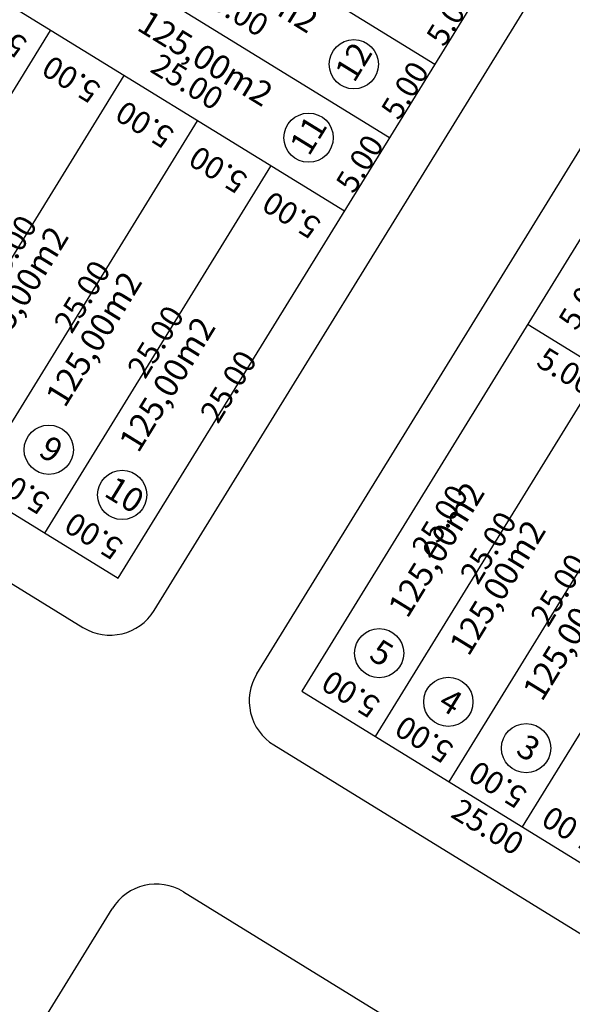
# Model space of a CAD drawing. Units: inches. Extents: x 286182 to 287558, y 1663577 to 1664753.
# Drawn here: x 286861 to 286893, y 1663916 to 1663973 of the extents above; entities that cross this region are included whole.
import ezdxf
from ezdxf.enums import TextEntityAlignment as Align

# ---------------------------------------------------------------- set-up
doc = ezdxf.new("R2010")
doc.units = ezdxf.units.IN
doc.header["$MEASUREMENT"] = 0
for name, color, linetype in [('--TXT-PERIMETRO', 7, 'Continuous'), ('-AREA-LOTE', 1, 'Continuous'), ('-DIM-LOTE', 2, 'Continuous'), ('-DIM-QUADRA', 1, 'Continuous'), ('-DIM-RUA', 7, 'Continuous'), ('-LOTE', 8, 'Continuous'), ('-MEIO-FIO', 8, 'Continuous'), ('-NUMERO-LOTE', 1, 'Continuous'), ('-QUADRA', 4, 'Continuous')]:
    doc.layers.add(name, color=color, linetype=linetype)
doc.styles.add('ROMANS', font='txt', dxfattribs={"height": 1.3})
doc.dimstyles.new('DIM-LOTES$0', dxfattribs={"dimscale": 1000, "dimtxt": 1.4, "dimasz": 0.003, "dimexe": 0, "dimexo": 0, "dimgap": 0.0005, "dimtad": 2, "dimzin": 0, "dimdsep": 46, "dimtxsty": 'ROMANS', "dimblk1": 'DOTSMALL', "dimblk2": 'DOTSMALL', "dimsah": 1, "dimcen": 0.09, "dimse1": 1, "dimse2": 1, "dimsd1": 1, "dimsd2": 1, "dimclrd": 8, "dimclre": 8, "dimclrt": 256, "dimaunit": 1, "dimadec": 0, "dimazin": 0, "dimtfac": 1, "dimtdec": 5, "dimtofl": 0, "dimtmove": 2, "dimatfit": 3, "dimldrblk": 'DOTSMALL', "dimfxl": 1, "dimtolj": 1, "dimtzin": 0, "dimarcsym": 0})
doc.dimstyles.new('DIM-QUADRA$0', dxfattribs={"dimscale": 1000, "dimtxt": 1.4, "dimasz": 0.003, "dimexe": 0, "dimexo": 0, "dimgap": 0.0005, "dimtad": 2, "dimzin": 0, "dimdsep": 46, "dimtxsty": 'ROMANS', "dimblk1": 'DOTSMALL', "dimblk2": 'DOTSMALL', "dimsah": 1, "dimcen": 0.09, "dimse1": 1, "dimse2": 1, "dimsd1": 1, "dimsd2": 1, "dimclrd": 8, "dimclre": 8, "dimclrt": 256, "dimaunit": 1, "dimadec": 0, "dimazin": 0, "dimtfac": 1, "dimtdec": 5, "dimtofl": 0, "dimtmove": 2, "dimatfit": 3, "dimldrblk": 'DOTSMALL', "dimfxl": 1, "dimtolj": 1, "dimtzin": 0, "dimarcsym": 0})
doc.dimstyles.new('DIM-RUA$0', dxfattribs={"dimscale": 1000, "dimtxt": 1.4, "dimasz": 0.003, "dimexe": 0, "dimexo": 0, "dimgap": 0.001, "dimtad": 2, "dimzin": 0, "dimdsep": 46, "dimtxsty": 'ROMANS', "dimblk1": 'DOTSMALL', "dimblk2": 'DOTSMALL', "dimsah": 1, "dimcen": 0.09, "dimclrd": 8, "dimclre": 8, "dimclrt": 256, "dimaunit": 1, "dimadec": 0, "dimazin": 0, "dimtfac": 1, "dimtdec": 5, "dimtofl": 0, "dimtmove": 2, "dimatfit": 3, "dimldrblk": 'DOTSMALL', "dimfxl": 1, "dimtolj": 1, "dimtzin": 0, "dimarcsym": 0})

# ---------------------------------------------------------------- blocks, each defined once
blk = doc.blocks.new('_DOTSMALL')
at = {"color": 0, "linetype": 'ByBlock', "const_width": 0.5}
blk.add_lwpolyline([(-0.0625, 0, 1), (0.0625, 0, 1)], format="xyb", close=True, dxfattribs=at)
blk = doc.blocks.new('*D6924')
at = {"layer": '-DIM-RUA', "color": 8, "lineweight": -2, "transparency": 16777216}
for p, q in [((286851.4863603378, 1663914.400029901), (286852.6205191992, 1663916.241755918)), ((286863.264191952, 1663909.68724365), (286852.6205191992, 1663916.241755918)), ((286862.1300330907, 1663907.845517633), (286863.264191952, 1663909.68724365))]:
    blk.add_line(p, q, dxfattribs=at)
at = {"layer": 'Defpoints', "color": 0, "transparency": 16777216}
for p in [(286851.7680420367, 1663916.388719405), (286850.6338841189, 1663914.546992808), (286861.2775602299, 1663907.992485993)]:
    blk.add_point(p, dxfattribs=at)
at = {"layer": '-DIM-RUA', "color": 8, "lineweight": -2, "transparency": 16777216, "xscale": 3, "yscale": 3, "zscale": 3}
for p, rotation in [((286852.6205191992, 1663916.241755918), 148.3746975441881), ((286863.264191952, 1663909.68724365), 328.3746975441881)]:
    blk.add_blockref('_DOTSMALL', p, dxfattribs=dict(at, rotation=rotation))
at = {"layer": '-DIM-RUA', "transparency": 16777216, "insert": (286858.8075528539, 1663914.369467281), "char_height": 1.3, "attachment_point": 5, "rotation": 328.37472689863523, "style": 'ROMANS'}
blk.add_mtext('\\A1;12.50', dxfattribs=at)
blk = doc.blocks.new('*D3519')
at = {"layer": 'Defpoints', "color": 0, "transparency": 16777216}
for p in [(286877.099627907, 1663933.68548961), (286876.9911120555, 1663933.509273823), (286898.3869801323, 1663920.57647598)]:
    blk.add_point(p, dxfattribs=at)
at = {"layer": '-DIM-QUADRA', "transparency": 16777216, "insert": (286887.8839560042, 1663925.828616832), "char_height": 1.3, "attachment_point": 5, "rotation": 328.37472690213343, "style": 'ROMANS'}
blk.add_mtext('\\A1;25.00', dxfattribs=at)
blk = doc.blocks.new('*D3521')
at = {"layer": 'Defpoints', "color": 0, "transparency": 16777216}
for p in [(286945.1100327489, 1664067.964111119), (286866.4559517943, 1663940.239996427), (286866.6111618038, 1663940.144416193)]:
    blk.add_point(p, dxfattribs=at)
at = {"layer": '-DIM-QUADRA', "transparency": 16777216, "insert": (286907.769697192, 1664003.256508597), "char_height": 1.3, "attachment_point": 5, "rotation": 58.374727440256116, "style": 'ROMANS'}
blk.add_mtext('\\A1;150.00', dxfattribs=at)
blk = doc.blocks.new('*D3544')
at = {"layer": 'Defpoints', "color": 0, "transparency": 16777216}
for p in [(286902.2110820337, 1664094.381813213), (286902.5353282751, 1664094.182138389), (286823.8812473424, 1663966.458023682)]:
    blk.add_point(p, dxfattribs=at)
at = {"layer": '-DIM-QUADRA', "transparency": 16777216, "insert": (286862.7577403454, 1664030.975736941), "char_height": 1.3, "attachment_point": 5, "rotation": 58.374727450172564, "style": 'ROMANS'}
blk.add_mtext('\\A1;150.00', dxfattribs=at)
blk = doc.blocks.new('*D3545')
at = {"layer": 'Defpoints', "color": 0, "transparency": 16777216}
for p in [(286823.8812473424, 1663966.458023683), (286823.3984370675, 1663965.674001889), (286866.4559517942, 1663940.239996427)]:
    blk.add_point(p, dxfattribs=at)
at = {"layer": '-DIM-QUADRA', "transparency": 16777216, "insert": (286844.9355677223, 1663951.438757083), "char_height": 1.3, "attachment_point": 5, "rotation": 328.37472690741157, "style": 'ROMANS'}
blk.add_mtext('\\A1;50.00', dxfattribs=at)
blk = doc.blocks.new('*D3644')
at = {"layer": 'Defpoints', "color": 0, "transparency": 16777216}
for p in [(287051.0382117809, 1664216.139386021), (286876.6683906539, 1663933.951050816), (286877.0996279072, 1663933.68548961)]:
    blk.add_point(p, dxfattribs=at)
at = {"layer": '-DIM-QUADRA', "transparency": 16777216, "insert": (286963.5103879251, 1664075.634103723), "char_height": 1.3, "attachment_point": 5, "rotation": 58.37472743802688, "style": 'ROMANS'}
blk.add_mtext('\\A1;331.71', dxfattribs=at)
blk = doc.blocks.new('*D3772')
at = {"layer": 'Defpoints', "color": 0, "transparency": 16777216}
for p in [(286892.8385692143, 1663959.224632343), (286890.2168646605, 1663954.967101416), (286890.2172968049, 1663954.96683531)]:
    blk.add_point(p, dxfattribs=at)
at = {"layer": '-DIM-LOTE', "transparency": 16777216, "insert": (286893.3596301537, 1663956.345666425), "char_height": 1.3, "attachment_point": 5, "rotation": 58.37604823395827, "style": 'ROMANS'}
blk.add_mtext('\\A1;5.00', dxfattribs=at)
blk = doc.blocks.new('*D3773')
at = {"layer": 'Defpoints', "color": 0, "transparency": 16777216}
for p in [(286890.2168646605, 1663954.967101416), (286911.50497578, 1663941.858297278), (286911.5862084836, 1663941.990215553)]:
    blk.add_point(p, dxfattribs=at)
at = {"layer": '-DIM-LOTE', "transparency": 16777216, "insert": (286902.3972582688, 1663949.376928478), "char_height": 1.3, "attachment_point": 5, "rotation": 328.3760476977775, "style": 'ROMANS'}
blk.add_mtext('\\A1;25.00', dxfattribs=at)
blk = doc.blocks.new('*D3774')
at = {"layer": 'Defpoints', "color": 0, "transparency": 16777216}
for p in [(286877.0996279071, 1663933.68548961), (286881.3570983532, 1663931.063686884), (286881.4541801821, 1663931.221335289)]:
    blk.add_point(p, dxfattribs=at)
at = {"layer": '-DIM-LOTE', "transparency": 16777216, "insert": (286879.928460742, 1663933.511456732), "char_height": 1.3, "attachment_point": 5, "rotation": 148.37475625991004, "style": 'ROMANS'}
blk.add_mtext('\\A1;5.00', dxfattribs=at)
blk = doc.blocks.new('*D3775')
at = {"layer": 'Defpoints', "color": 0, "transparency": 16777216}
for p in [(286881.3570983532, 1663931.063686885), (286885.7116547075, 1663928.599530049), (286885.6145687973, 1663928.44188416)]:
    blk.add_point(p, dxfattribs=at)
at = {"layer": '-DIM-LOTE', "transparency": 16777216, "insert": (286884.1859945708, 1663930.889690998), "char_height": 1.3, "attachment_point": 5, "rotation": 148.37327262401013, "style": 'ROMANS'}
blk.add_mtext('\\A1;5.00', dxfattribs=at)
blk = doc.blocks.new('*D3776')
at = {"layer": 'Defpoints', "color": 0, "transparency": 16777216}
for p in [(286885.6145687972, 1663928.44188416), (286889.8720392425, 1663925.820081432), (286889.9691251541, 1663925.977727323)]:
    blk.add_point(p, dxfattribs=at)
at = {"layer": '-DIM-LOTE', "transparency": 16777216, "insert": (286888.4434650164, 1663928.267888272), "char_height": 1.3, "attachment_point": 5, "rotation": 148.37327261991027, "style": 'ROMANS'}
blk.add_mtext('\\A1;5.00', dxfattribs=at)
blk = doc.blocks.new('*D3777')
at = {"layer": 'Defpoints', "color": 0, "transparency": 16777216}
for p in [(286889.8720392426, 1663925.820081432), (286894.1295096865, 1663923.198278708), (286894.2265955969, 1663923.355924597)]:
    blk.add_point(p, dxfattribs=at)
at = {"layer": '-DIM-LOTE', "transparency": 16777216, "insert": (286892.7009354602, 1663925.646085546), "char_height": 1.3, "attachment_point": 5, "rotation": 148.37327261581044, "style": 'ROMANS'}
blk.add_mtext('\\A1;5.00', dxfattribs=at)
blk = doc.blocks.new('*D3840')
at = {"layer": 'Defpoints', "color": 0, "transparency": 16777216}
for p in [(286862.1984813502, 1663942.861799152), (286866.4559517942, 1663940.239996426), (286866.5530336235, 1663940.397644832)]:
    blk.add_point(p, dxfattribs=at)
at = {"layer": '-DIM-LOTE', "transparency": 16777216, "insert": (286865.0273141849, 1663942.687766275), "char_height": 1.3, "attachment_point": 5, "rotation": 148.37475625151617, "style": 'ROMANS'}
blk.add_mtext('\\A1;5.00', dxfattribs=at)
blk = doc.blocks.new('*D3841')
at = {"layer": 'Defpoints', "color": 0, "transparency": 16777216}
for p in [(286875.3032717314, 1663964.15175224), (286875.3074948387, 1663964.149151598), (286862.1984813502, 1663942.861799153)]:
    blk.add_point(p, dxfattribs=at)
at = {"layer": '-DIM-LOTE', "transparency": 16777216, "insert": (286868.6220722955, 1663953.964114777), "char_height": 1.3, "attachment_point": 5, "rotation": 58.3747274439481, "style": 'ROMANS'}
blk.add_mtext('\\A1;25.00', dxfattribs=at)
blk = doc.blocks.new('*D3842')
at = {"layer": 'Defpoints', "color": 0, "transparency": 16777216}
for p in [(286879.5252002166, 1663961.55183669), (286879.5649652859, 1663961.527348871), (286866.4559517943, 1663940.239996426)]:
    blk.add_point(p, dxfattribs=at)
at = {"layer": '-DIM-LOTE', "transparency": 16777216, "insert": (286872.8439404115, 1663951.364207243), "char_height": 1.3, "attachment_point": 5, "rotation": 58.37472743658134, "style": 'ROMANS'}
blk.add_mtext('\\A1;25.00', dxfattribs=at)
blk = doc.blocks.new('*D3843')
at = {"layer": 'Defpoints', "color": 0, "transparency": 16777216}
for p in [(286881.8924435603, 1663965.966067961), (286882.1867679836, 1663965.784819361), (286879.5649652841, 1663961.527348871)]:
    blk.add_point(p, dxfattribs=at)
at = {"layer": '-DIM-LOTE', "transparency": 16777216, "insert": (286880.4547541528, 1663964.293382768), "char_height": 1.3, "attachment_point": 5, "rotation": 58.37472743194585, "style": 'ROMANS'}
blk.add_mtext('\\A1;5.00', dxfattribs=at)
blk = doc.blocks.new('*D3844')
at = {"layer": 'Defpoints', "color": 0, "transparency": 16777216}
for p in [(286860.8993176096, 1663978.893893427), (286882.1874287301, 1663965.78508929), (286882.2686614339, 1663965.917007564)]:
    blk.add_point(p, dxfattribs=at)
at = {"layer": '-DIM-LOTE', "transparency": 16777216, "insert": (286873.0801550266, 1663973.303661102), "char_height": 1.3, "attachment_point": 5, "rotation": 328.37604769875674, "style": 'ROMANS'}
blk.add_mtext('\\A1;25.00', dxfattribs=at)
blk = doc.blocks.new('*D3845')
at = {"layer": 'Defpoints', "color": 0, "transparency": 16777216}
for p in [(286858.2776130571, 1663974.6363625), (286879.5657241774, 1663961.527558364), (286879.6469568816, 1663961.65947664)]:
    blk.add_point(p, dxfattribs=at)
at = {"layer": '-DIM-LOTE', "transparency": 16777216, "insert": (286870.4584633523, 1663969.046128924), "char_height": 1.3, "attachment_point": 5, "rotation": 328.37604770232167, "style": 'ROMANS'}
blk.add_mtext('\\A1;25.00', dxfattribs=at)
blk = doc.blocks.new('*D3846')
at = {"layer": 'Defpoints', "color": 0, "transparency": 16777216}
for p in [(286857.9410109044, 1663945.483601878), (286862.1984813507, 1663942.861799151), (286862.2955631801, 1663943.019447557)]:
    blk.add_point(p, dxfattribs=at)
at = {"layer": '-DIM-LOTE', "transparency": 16777216, "insert": (286860.7698437404, 1663945.309569001), "char_height": 1.3, "attachment_point": 5, "rotation": 148.3747562593473, "style": 'ROMANS'}
blk.add_mtext('\\A1;5.00', dxfattribs=at)
blk = doc.blocks.new('*D3847')
at = {"layer": 'Defpoints', "color": 0, "transparency": 16777216}
for p in [(286871.0458012851, 1663966.773554966), (286871.0500243936, 1663966.770954324), (286857.9410109045, 1663945.483601879)]:
    blk.add_point(p, dxfattribs=at)
at = {"layer": '-DIM-LOTE', "transparency": 16777216, "insert": (286864.3646627244, 1663956.585909422), "char_height": 1.3, "attachment_point": 5, "rotation": 58.37472744247976, "style": 'ROMANS'}
blk.add_mtext('\\A1;25.00', dxfattribs=at)
blk = doc.blocks.new('*D3849')
at = {"layer": 'Defpoints', "color": 0, "transparency": 16777216}
for p in [(286866.7883308408, 1663969.395357691), (286866.7925539475, 1663969.392757049), (286853.6835404598, 1663948.105404603)]:
    blk.add_point(p, dxfattribs=at)
at = {"layer": '-DIM-LOTE', "transparency": 16777216, "insert": (286860.1072531564, 1663959.207704064), "char_height": 1.3, "attachment_point": 5, "rotation": 58.37472744609799, "style": 'ROMANS'}
blk.add_mtext('\\A1;25.00', dxfattribs=at)
blk = doc.blocks.new('*D3851')
at = {"layer": 'Defpoints', "color": 0, "transparency": 16777216}
for p in [(286862.530860396, 1663972.017160417), (286862.535083503, 1663972.014559775), (286849.4260700149, 1663950.727207329)]:
    blk.add_point(p, dxfattribs=at)
at = {"layer": '-DIM-LOTE', "transparency": 16777216, "insert": (286855.8498435873, 1663961.829498708), "char_height": 1.3, "attachment_point": 5, "rotation": 58.37472744630848, "style": 'ROMANS'}
blk.add_mtext('\\A1;25.00', dxfattribs=at)
blk = doc.blocks.new('*D3867')
at = {"layer": 'Defpoints', "color": 0, "transparency": 16777216}
for p in [(286884.5142462577, 1663970.223538449), (286884.8085706796, 1663970.04228985), (286882.1867679831, 1663965.784819361)]:
    blk.add_point(p, dxfattribs=at)
at = {"layer": '-DIM-LOTE', "transparency": 16777216, "insert": (286883.0765439719, 1663968.55085451), "char_height": 1.3, "attachment_point": 5, "rotation": 58.37472745024573, "style": 'ROMANS'}
blk.add_mtext('\\A1;5.00', dxfattribs=at)
blk = doc.blocks.new('*D3868')
at = {"layer": 'Defpoints', "color": 0, "transparency": 16777216}
for p in [(286863.5211203082, 1663983.151363916), (286884.8092314284, 1663970.04255978), (286884.8904641322, 1663970.174478055)]:
    blk.add_point(p, dxfattribs=at)
at = {"layer": '-DIM-LOTE', "transparency": 16777216, "insert": (286875.7019448455, 1663977.561132845), "char_height": 1.3, "attachment_point": 5, "rotation": 328.3760477021818, "style": 'ROMANS'}
blk.add_mtext('\\A1;25.00', dxfattribs=at)
blk = doc.blocks.new('*D3869')
at = {"layer": 'Defpoints', "color": 0, "transparency": 16777216}
for p in [(286860.8994157545, 1663978.89383299), (286882.1875268746, 1663965.785028852), (286882.2687595785, 1663965.916947127)]:
    blk.add_point(p, dxfattribs=at)
at = {"layer": '-DIM-LOTE', "transparency": 16777216, "insert": (286873.0802531695, 1663973.303600665), "char_height": 1.3, "attachment_point": 5, "rotation": 328.37604769847695, "style": 'ROMANS'}
blk.add_mtext('\\A1;25.00', dxfattribs=at)
blk = doc.blocks.new('*D3873')
at = {"layer": 'Defpoints', "color": 0, "transparency": 16777216}
for p in [(286887.1360489557, 1663974.481008939), (286887.4303733787, 1663974.299760339), (286884.8085706797, 1663970.04228985)]:
    blk.add_point(p, dxfattribs=at)
at = {"layer": '-DIM-LOTE', "transparency": 16777216, "insert": (286885.6983337895, 1663972.808326253), "char_height": 1.3, "attachment_point": 5, "rotation": 58.37472743425942, "style": 'ROMANS'}
blk.add_mtext('\\A1;5.00', dxfattribs=at)
blk = doc.blocks.new('*D3875')
at = {"layer": 'Defpoints', "color": 0, "transparency": 16777216}
for p in [(286863.5212184523, 1663983.151303479), (286884.8093295735, 1663970.042499343), (286884.8905622767, 1663970.174417617)]:
    blk.add_point(p, dxfattribs=at)
at = {"layer": '-DIM-LOTE', "transparency": 16777216, "insert": (286875.7020429882, 1663977.561072407), "char_height": 1.3, "attachment_point": 5, "rotation": 328.37604770434956, "style": 'ROMANS'}
blk.add_mtext('\\A1;25.00', dxfattribs=at)
blk = doc.blocks.new('*D6188')
at = {"layer": 'Defpoints', "color": 0, "transparency": 16777216}
for p in [(286902.9321845841, 1663947.137256472), (286902.971949653, 1663947.112768653), (286889.862936161, 1663925.825416209)]:
    blk.add_point(p, dxfattribs=at)
at = {"layer": '-DIM-LOTE', "transparency": 16777216, "insert": (286896.2505900944, 1663936.949671467), "char_height": 1.3, "attachment_point": 5, "rotation": 58.37472743534855, "style": 'ROMANS'}
blk.add_mtext('\\A1;25.00', dxfattribs=at)
blk = doc.blocks.new('*D6189')
at = {"layer": 'Defpoints', "color": 0, "transparency": 16777216}
for p in [(286898.6746537015, 1663949.758961054), (286898.7144187697, 1663949.734473236), (286885.605405279, 1663928.447120791)]:
    blk.add_point(p, dxfattribs=at)
at = {"layer": '-DIM-LOTE', "transparency": 16777216, "insert": (286891.9931200878, 1663939.571367964), "char_height": 1.3, "attachment_point": 5, "rotation": 58.37472743806638, "style": 'ROMANS'}
blk.add_mtext('\\A1;25.00', dxfattribs=at)
blk = doc.blocks.new('*D6190')
at = {"layer": 'Defpoints', "color": 0, "transparency": 16777216}
for p in [(286894.4171228166, 1663952.380665636), (286894.4568878864, 1663952.356177817), (286881.347874395, 1663931.068825375)]:
    blk.add_point(p, dxfattribs=at)
at = {"layer": '-DIM-LOTE', "transparency": 16777216, "insert": (286887.9146050366, 1663942.022922766), "char_height": 1.3, "attachment_point": 5, "rotation": 58.37472743502446, "style": 'ROMANS'}
blk.add_mtext('\\A1;25.00', dxfattribs=at)
blk = doc.blocks.new('*D6191')
at = {"layer": 'Defpoints', "color": 0, "transparency": 16777216}
for p in [(286890.2168646606, 1663954.967101417), (286890.3272030912, 1663954.89909269), (286877.0996279072, 1663933.68548961)]:
    blk.add_point(p, dxfattribs=at)
at = {"layer": '-DIM-LOTE', "transparency": 16777216, "insert": (286885.1023706984, 1663943.576162787), "char_height": 1.3, "attachment_point": 5, "rotation": 58.35178049650063, "style": 'ROMANS'}
blk.add_mtext('\\A1;25.00', dxfattribs=at)
blk = doc.blocks.new('*D6070')
at = {"layer": 'Defpoints', "color": 0, "transparency": 16777216}
for p in [(286890.2168646603, 1663954.967101417), (286890.046754253, 1663954.690865434), (286894.4658700415, 1663952.350646674)]:
    blk.add_point(p, dxfattribs=at)
at = {"layer": '-DIM-LOTE', "transparency": 16777216, "insert": (286892.4204468862, 1663952.256425448), "char_height": 1.3, "attachment_point": 5, "rotation": 328.37459342100044, "style": 'ROMANS'}
blk.add_mtext('\\A1;5.00', dxfattribs=at)
blk = doc.blocks.new('*D6019')
at = {"layer": 'Defpoints', "color": 0, "transparency": 16777216}
for p in [(286873.6640014258, 1663961.480329598), (286877.92147187, 1663958.858526874), (286878.0185536995, 1663959.016175279)]:
    blk.add_point(p, dxfattribs=at)
at = {"layer": '-DIM-LOTE', "transparency": 16777216, "insert": (286876.4928342605, 1663961.306296721), "char_height": 1.3, "attachment_point": 5, "rotation": 148.3747562624126, "style": 'ROMANS'}
blk.add_mtext('\\A1;5.00', dxfattribs=at)
blk = doc.blocks.new('*D6020')
at = {"layer": 'Defpoints', "color": 0, "transparency": 16777216}
for p in [(286869.40653098, 1663964.102132328), (286873.6640014271, 1663961.480329599), (286873.7610832566, 1663961.637978005)]:
    blk.add_point(p, dxfattribs=at)
at = {"layer": '-DIM-LOTE', "transparency": 16777216, "insert": (286872.2353638162, 1663963.928099449), "char_height": 1.3, "attachment_point": 5, "rotation": 148.37475625114504, "style": 'ROMANS'}
blk.add_mtext('\\A1;5.00', dxfattribs=at)
blk = doc.blocks.new('*D6021')
at = {"layer": 'Defpoints', "color": 0, "transparency": 16777216}
for p in [(286865.1490605348, 1663966.723935053), (286869.4065309798, 1663964.102132327), (286869.5036128091, 1663964.259780732)]:
    blk.add_point(p, dxfattribs=at)
at = {"layer": '-DIM-LOTE', "transparency": 16777216, "insert": (286867.9778933697, 1663966.549902175), "char_height": 1.3, "attachment_point": 5, "rotation": 148.37475626217915, "style": 'ROMANS'}
blk.add_mtext('\\A1;5.00', dxfattribs=at)
blk = doc.blocks.new('*D6022')
at = {"layer": 'Defpoints', "color": 0, "transparency": 16777216}
for p in [(286860.8915900886, 1663969.345737778), (286865.2461423636, 1663966.881583457), (286865.1490605348, 1663966.723935053)]:
    blk.add_point(p, dxfattribs=at)
at = {"layer": '-DIM-LOTE', "transparency": 16777216, "insert": (286863.7204229236, 1663969.1717049), "char_height": 1.3, "attachment_point": 5, "rotation": 148.37475627454833, "style": 'ROMANS'}
blk.add_mtext('\\A1;5.00', dxfattribs=at)
blk = doc.blocks.new('*D6023')
at = {"layer": 'Defpoints', "color": 0, "transparency": 16777216}
for p in [(286856.6341196437, 1663971.967540506), (286860.8915900901, 1663969.345737779), (286860.9886719191, 1663969.503386184)]:
    blk.add_point(p, dxfattribs=at)
at = {"layer": '-DIM-LOTE', "transparency": 16777216, "insert": (286859.4629524789, 1663971.793507627), "char_height": 1.3, "attachment_point": 5, "rotation": 148.3747562639034, "style": 'ROMANS'}
blk.add_mtext('\\A1;5.00', dxfattribs=at)
blk = doc.blocks.new('*D5426')
at = {"layer": '--TXT-PERIMETRO', "color": 8, "lineweight": -2, "transparency": 16777216}
for p in [(286899.2389412108, 1663920.429577963), (286893.4303374862, 1663898.169544066)]:
    blk.add_line(p, (286904.9667545974, 1663916.902115382), dxfattribs=at)
at = {"layer": 'Defpoints', "color": 0, "transparency": 16777216}
for p in [(286898.3869801323, 1663920.57647598), (286904.1147953251, 1663917.049016332), (286886.8510482592, 1663901.843605831)]:
    blk.add_point(p, dxfattribs=at)
at = {"layer": '--TXT-PERIMETRO', "color": 8, "lineweight": -2, "transparency": 16777216, "xscale": 3, "yscale": 3, "zscale": 3}
for p, rotation in [((286904.9667545974, 1663916.902115382), 58.37324327507551), ((286893.4303374862, 1663898.169544066), 238.3732432750755)]:
    blk.add_blockref('_DOTSMALL', p, dxfattribs=dict(at, rotation=rotation))
at = {"layer": '--TXT-PERIMETRO', "transparency": 16777216, "insert": (286900.6034915787, 1663906.670596785), "char_height": 1.3, "attachment_point": 5, "rotation": 58.373272611677834, "style": 'ROMANS'}
blk.add_mtext('\\A1;22.00', dxfattribs=at)
blk = doc.blocks.new('*D5413')
at = {"layer": 'Defpoints', "color": 0, "transparency": 16777216}
for p in [(286897.8463183938, 1663920.909422128), (286898.3869801312, 1663920.57647598), (286886.8510482592, 1663901.843605831)]:
    blk.add_point(p, dxfattribs=at)
at = {"layer": '-DIM-LOTE', "transparency": 16777216, "insert": (286891.9512105215, 1663911.999087613), "char_height": 1.3, "attachment_point": 5, "rotation": 58.37472743533721, "style": 'ROMANS'}
blk.add_mtext('\\A1;22.00', dxfattribs=at)

msp = doc.modelspace()

# ---------------------------------------------------------------- linework, layer by layer
at = {"layer": '-LOTE'}
for p, q in [((286884.8085706797, 1663970.042289849), (286842.2338662231, 1663996.260317109)), ((286882.1867679836, 1663965.784819361), (286839.6120635252, 1663992.002846617)), ((286879.5649652859, 1663961.527348871), (286836.9902608277, 1663987.745376129)), ((286849.4260700148, 1663950.727207329), (286862.5350835031, 1663972.014559776)), ((286853.6835404598, 1663948.105404603), (286866.7925539476, 1663969.392757049)), ((286857.9410109046, 1663945.483601879), (286871.0500243936, 1663966.770954324)), ((286862.1984813508, 1663942.861799152), (286875.3074948399, 1663964.149151598)), ((286890.2168646604, 1663954.967101417), (286911.50497578, 1663941.858297278)), ((286894.4658700422, 1663952.350646674), (286881.3570983532, 1663931.063686884)), ((286898.7234009246, 1663949.728942093), (286885.6145687978, 1663928.44188416)), ((286902.9809318075, 1663947.107237509), (286889.8720392426, 1663925.820081432))]:
    msp.add_line(p, q, dxfattribs=at)
at = {"layer": '-MEIO-FIO'}
for p, q in [((286874.4958388915, 1663934.701734063), (287048.7201575671, 1664217.619627056)), ((286868.5353802678, 1663938.372257879), (286947.4516414946, 1664066.522119619)), ((286822.2588589762, 1663963.346704205), (286864.4078163839, 1663937.390857221)), ((286875.4772395405, 1663930.574170132), (286896.5517182433, 1663917.596246639)), ((286870.2336341458, 1663922.059229156), (286891.3081128455, 1663909.081305661)), ((286732.5015864311, 1663704.121324677), (286866.106070259, 1663921.077828499))]:
    msp.add_line(p, q, dxfattribs=at)
for centre, radius, start, end in [((286865.9808979969, 1663939.945339492), 2.999994238754549, 238.3747273197088, 328.3747273162861), ((286877.0503211814, 1663933.128652422), 2.999994269293667, 148.3747270601094, 238.3747270679013), ((286868.6605525309, 1663919.504746884), 2.999994240604351, 58.37472730012967, 148.3747272921184)]:
    msp.add_arc(centre, radius, start, end, dxfattribs=at)
at = {"layer": '-NUMERO-LOTE', "color": 8}
for centre in [(286880.113801947, 1663970.052129403), (286877.4919992478, 1663965.794658914), (286862.4272380954, 1663947.696511494), (286866.6847085413, 1663945.074708768), (286881.5858550983, 1663935.898399226), (286885.5929967229, 1663933.074098167), (286890.1024498575, 1663930.389473811)]:
    msp.add_circle(centre, 1.428126509933609, dxfattribs=at)
at = {"layer": '-QUADRA'}
for p, q in [((287051.0382117804, 1664216.139386021), (286877.0996279071, 1663933.68548961)), ((286866.4559517942, 1663940.239996426), (286945.1100327487, 1664067.964111119)), ((286823.8812473425, 1663966.458023683), (286866.4559517942, 1663940.239996426)), ((286877.0996279071, 1663933.68548961), (286898.3869801323, 1663920.57647598))]:
    msp.add_line(p, q, dxfattribs=at)

# ---------------------------------------------------------------- texts
at = {"layer": '-AREA-LOTE', "style": 'ROMANS'}
for rotation, p in [(328.3732432923602, (286870.0862127339, 1663976.33820275)), (328.3732432928788, (286867.464410037, 1663972.080732261)), (58.37324329729533, (286859.1010104874, 1663952.692932098)), (58.37324329524542, (286863.358480932, 1663950.071129372)), (58.37324329319551, (286867.6159513786, 1663947.449326646)), (58.37324328568482, (286883.2197413474, 1663937.858798674)), (58.37324328397522, (286886.7654048624, 1663935.656451012)), (58.37324328192529, (286891.0229357444, 1663933.03474643))]:
    msp.add_text('125,00m2', height=1.4, rotation=rotation, dxfattribs=at).set_placement(p)
at = {"layer": '-NUMERO-LOTE', "style": 'ROMANS'}
for s, rotation, p in [('12', 58.37324329086842, (286880.6898096622, 1663969.832929081)), ('11', 58.37324329138701, (286878.0680069645, 1663965.575458589)), ('9', 328.3732432990565, (286862.2080377745, 1663947.120503771)), ('10', 328.3732432972295, (286866.4655082214, 1663944.498701045)), ('5', 328.3732432898319, (286881.3666547797, 1663935.322391504)), ('4', 328.3732432878573, (286885.373796404, 1663932.498090446)), ('3', 328.3732432856978, (286889.8832495368, 1663929.81346609))]:
    msp.add_text(s, height=1.4, rotation=rotation, dxfattribs=at).set_placement(p, align=Align.CENTER)

# ---------------------------------------------------------------- dimensions: what is measured, and where the dimension line sits
at = {"layer": '--TXT-PERIMETRO'}
dim = msp.add_linear_dim(base=(286904.1147953251, 1663917.049016332), p1=(286886.8510482592, 1663901.843605831), p2=(286898.3869801323, 1663920.57647598), angle=58.37324327507551, dimstyle='DIM-RUA$0', override={"dimse1": 1}, dxfattribs=at)
dim.commit()
dim.dimension.update_dxf_attribs({"geometry": '*D5426', "text_midpoint": (286899.7515375452, 1663906.8174955), "text_rotation": 2.933660232676272e-05})
at = {"layer": '-DIM-LOTE'}
for p1, p2, distance, picture, middle, turn in [((286863.5211203081, 1663983.151363916), (286884.8092314283, 1663970.04255978), 0.15492315341965218, '*D3868', (286874.8494017819, 1663977.708114103), 2.935563458261736e-05), ((286863.5212184523, 1663983.151303479), (286884.8093295735, 1663970.042499343), 0.154923152290895, '*D3875', (286874.849499926, 1663977.708053665), 2.935563453589084e-05), ((286860.8993176097, 1663978.893893428), (286882.18742873, 1663965.78508929), 0.15492315262662257, '*D3844', (286872.2275990837, 1663973.450643614), 2.935615317065099e-05), ((286860.8994157545, 1663978.89383299), (286882.1875268746, 1663965.785028852), 0.154923153450175, '*D3869', (286872.227697228, 1663973.450583176), 2.935615312081586e-05), ((286858.2776130569, 1663974.6363625), (286879.5657241772, 1663961.527558364), 0.15492315448736863, '*D3845', (286869.6058945314, 1663969.193112688), 2.935667171370671e-05), ((286884.8085706797, 1663970.042289849), (286887.4303733787, 1663974.299760339), 0.34565578385343815, '*D3873', (286884.8459275205, 1663972.955289468), 2.935100816672809e-05), ((286856.6341196435, 1663971.967540505), (286860.8915900899, 1663969.345737778), 0.18514292175166697, '*D6023', (286859.462952479, 1663971.793507627), 2.936109357620786e-05), ((286849.4260700148, 1663950.727207329), (286862.5350835031, 1663972.014559776), 0.0049596337937547145, '*D3851', (286854.9971335661, 1663961.976499967), 2.93616610300973e-05), ((286860.8915900887, 1663969.345737778), (286865.1490605347, 1663966.723935053), 0.1851429199825015, '*D6022', (286863.7204229235, 1663969.1717049), 2.935904368142616e-05), ((286882.186767983, 1663965.784819361), (286884.8085706797, 1663970.042289849), 0.34565578313294504, '*D3867', (286882.2241248233, 1663968.697818979), 2.935152675126451e-05), ((286853.6835404598, 1663948.105404603), (286866.7925539476, 1663969.392757049), 0.004959633984722721, '*D3849', (286859.2546040111, 1663959.354697241), 2.935961113191554e-05), ((286865.1490605347, 1663966.723935053), (286869.4065309798, 1663964.102132327), 0.1851429210196935, '*D6021', (286867.9778933697, 1663966.549902175), 2.935699379466583e-05), ((286857.9410109046, 1663945.483601879), (286871.0500243936, 1663966.770954324), 0.004959635593715668, '*D3847', (286863.5120744547, 1663956.732894517), 2.935756123208232e-05), ((286879.5649652841, 1663961.527348871), (286882.1867679836, 1663965.784819361), 0.3456557841508197, '*D3843', (286879.6023221248, 1663964.44034849), 2.935204533421887e-05), ((286869.4065309798, 1663964.102132327), (286873.664001427, 1663961.480329599), 0.18514292196531998, '*D6020', (286872.2353638163, 1663963.928099449), 2.935494388697779e-05), ((286862.1984813501, 1663942.861799153), (286875.3074948387, 1663964.149151598), 0.004959634430794137, '*D3841', (286867.7695449016, 1663954.111091791), 2.935551132413061e-05), ((286873.6640014257, 1663961.480329599), (286877.9214718702, 1663958.858526874), 0.1851429207909174, '*D6019', (286876.4928342605, 1663961.306296721), 2.935289398728336e-05), ((286866.4559517942, 1663940.239996426), (286879.5649652859, 1663961.527348871), 0.046700257002619094, '*D3842', (286871.9914733848, 1663951.511176242), 2.935347853089132e-05), ((286892.8385692143, 1663959.224632343), (286890.2168646604, 1663954.967101416), 0.0005075050017639747, '*D3772', (286892.5073830681, 1663956.492607573), 2.93458173215716e-05), ((286890.2168646604, 1663954.967101416), (286911.50497578, 1663941.858297278), 0.15492315329757161, '*D3773', (286901.5451461336, 1663949.523851602), 2.93412933924514e-05), ((286885.6054052789, 1663928.447120791), (286898.7144187696, 1663949.734473235), 0.04670025613343761, '*D6189', (286891.1409268704, 1663939.718300606), 2.934425827023912e-05), ((286857.9410109046, 1663945.483601879), (286862.1984813508, 1663942.861799152), 0.18514292082143946, '*D3846', (286860.7698437403, 1663945.309569), 2.935721178458361e-05), ((286889.8629361612, 1663925.82541621), (286902.9719496531, 1663947.112768653), 0.04670025680436614, '*D6188', (286895.3984577523, 1663937.096596024), 2.934220833393508e-05), ((286862.1984813501, 1663942.861799153), (286866.4559517942, 1663940.239996426), 0.18514292178218877, '*D3840', (286865.0273141849, 1663942.687766274), 2.93551618722604e-05), ((286877.0996279071, 1663933.68548961), (286881.3570983532, 1663931.063686884), 0.18514292077551867, '*D3774', (286879.928460742, 1663933.511456732), 2.934798714214481e-05), ((286886.8510482592, 1663901.843605831), (286898.3869801311, 1663920.57647598), 0.6349553147069734, '*D5413', (286891.0991323722, 1663912.146002828), 2.93407822296865e-05)]:
    dim = msp.add_aligned_dim(p1=p1, p2=p2, distance=distance, dimstyle='DIM-LOTES$0', dxfattribs=at)
    dim.commit()
    dim.dimension.update_dxf_attribs({"geometry": picture, "text_midpoint": middle, "text_rotation": turn})
for base, p1, p2, angle, picture, middle, turn in [((286890.3272030912, 1663954.89909269), (286877.0996279071, 1663933.68548961), (286890.2168646604, 1663954.967101417), 58.35178049745417, '*D6191', (286884.2500801615, 1663943.723108325), 2.934753871754181e-05), ((286894.4171228166, 1663952.380665636), (286881.3478743951, 1663931.068825375), (286894.4568878865, 1663952.356177818), 58.37472743530427, '*D6190', (286887.0623539623, 1663942.169863077), 2.934620726680048e-05)]:
    dim = msp.add_linear_dim(base=base, p1=p1, p2=p2, angle=angle, dimstyle='DIM-LOTES$0', dxfattribs=at)
    dim.commit()
    dim.dimension.update_dxf_attribs({"geometry": picture, "text_midpoint": middle, "dimtype": 161, "text_rotation": turn})
dim = msp.add_linear_dim(base=(286890.046754253, 1663954.690865434), p1=(286894.4658700416, 1663952.350646674), p2=(286890.2168646604, 1663954.967101417), angle=328.3745640753132, text='5.00', dimstyle='DIM-LOTES$0', override={"dimse1": 1}, dxfattribs=at)
dim.commit()
dim.dimension.update_dxf_attribs({"geometry": '*D6070', "text_midpoint": (286891.5682056722, 1663952.403365464), "text_rotation": 2.934568726077613e-05})
for base, p1, p2, angle, picture, middle, turn in [((286885.7116547075, 1663928.599530049), (286881.3570983532, 1663931.063686884), (286885.6145687972, 1663928.44188416), 328.3732432780729, '*D3775', (286884.1859945708, 1663930.889690998), 2.934593721597156e-05), ((286889.9691251541, 1663925.977727323), (286885.6145687972, 1663928.44188416), (286889.8720392426, 1663925.820081432), 328.373243276023, '*D3776', (286888.4434650164, 1663928.267888272), 2.93438872913665e-05), ((286894.2265955969, 1663923.355924597), (286889.8720392426, 1663925.820081432), (286894.1295096864, 1663923.198278707), 328.3732432739731, '*D3777', (286892.7009354602, 1663925.646085546), 2.934183735239793e-05)]:
    dim = msp.add_linear_dim(base=base, p1=p1, p2=p2, angle=angle, dimstyle='DIM-LOTES$0', override={"dimse1": 1}, dxfattribs=at)
    dim.commit()
    dim.dimension.update_dxf_attribs({"geometry": picture, "text_midpoint": middle, "text_rotation": turn})
at = {"layer": '-DIM-QUADRA'}
for p1, p2, distance, dimstyle, picture, middle, turn in [((287051.0382117809, 1664216.139386021), (286877.0996279071, 1663933.68548961), -0.5064467619455992, 'DIM-LOTES$0', '*D3644', (286962.6584625051, 1664075.781014795), 2.933263841589651e-05), ((286823.8812473425, 1663966.458023683), (286902.5353282752, 1664094.182138389), 0.380796087768964, 'DIM-QUADRA$0', '*D3544', (286861.9048214816, 1664031.122771634), 2.936763180511059e-05), ((286945.1100327487, 1664067.964111119), (286866.4559517942, 1663940.239996426), 0.18227925835430825, 'DIM-QUADRA$0', '*D3521', (286906.9174223666, 1664003.403457765), 2.93459451654876e-05), ((286866.4559517942, 1663940.239996426), (286823.8812473425, 1663966.458023683), 0.9207583477164953, 'DIM-QUADRA$0', '*D3545', (286844.0827735101, 1663951.58576818), 2.936474337809914e-05), ((286898.3869801323, 1663920.57647598), (286877.0996279071, 1663933.68548961), 0.20694852911621348, 'DIM-QUADRA$0', '*D3519', (286887.031772385, 1663925.975546928), 2.934417012473433e-05)]:
    dim = msp.add_aligned_dim(p1=p1, p2=p2, distance=distance, dimstyle=dimstyle, dxfattribs=at)
    dim.commit()
    dim.dimension.update_dxf_attribs({"geometry": picture, "text_midpoint": middle, "text_rotation": turn})
at = {"layer": '-DIM-RUA'}
dim = msp.add_aligned_dim(p1=(286861.2775602298, 1663907.992485993), p2=(286850.633884119, 1663914.546992808), distance=-2.1629311223708494, dimstyle='DIM-RUA$0', dxfattribs=at)
dim.commit()
dim.dimension.update_dxf_attribs({"geometry": '*D6924', "text_midpoint": (286857.9550766507, 1663914.516433938), "text_rotation": 2.935444715244928e-05})

doc.saveas('drawing.dxf')
